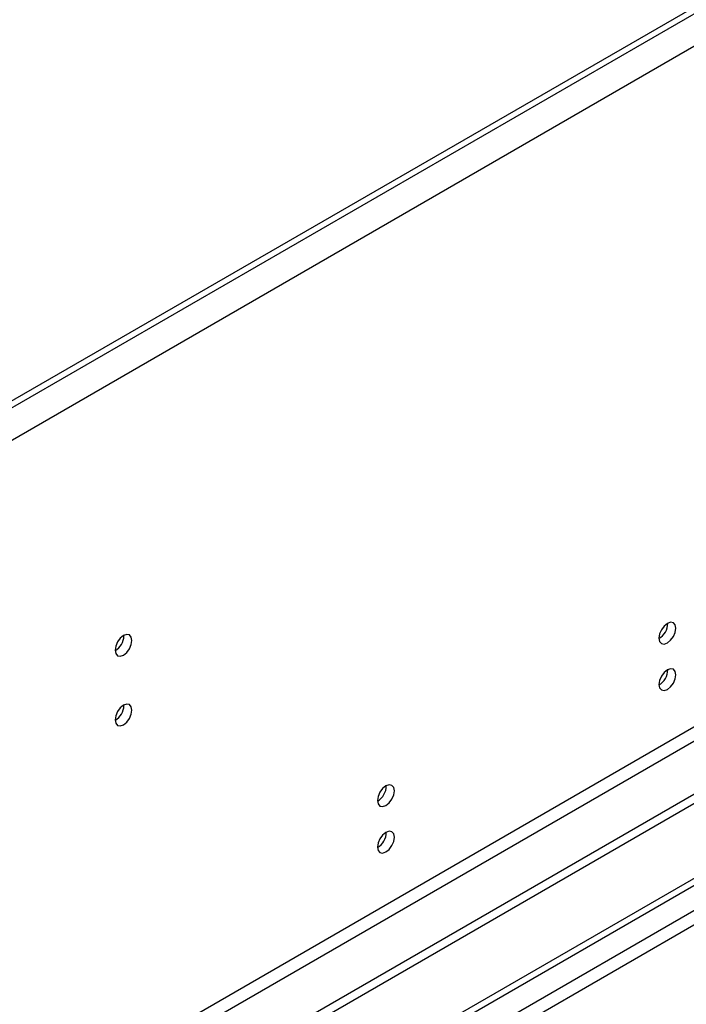
# Model space of a CAD drawing. Units: millimetres. Extents: x 3 to 7353, y 8 to 10403.
# Drawn here: x 1554 to 1672, y 1303 to 1476 of the extents above; entities that cross this region are included whole.
import ezdxf

# ---------------------------------------------------------------- set-up
doc = ezdxf.new("R2010")
doc.units = ezdxf.units.MM
doc.header["$LTSCALE"] = 35

msp = doc.modelspace()

# ---------------------------------------------------------------- linework, layer by layer
at = {"color": 8, "linetype": 'Continuous', "lineweight": 25}
for p, q in [((3205.518, 2361.902), (1468.682, 1359.248)), ((2898.987, 2027.305), (1226.68, 1061.903)), ((1228.802, 1060.678), (2900.048, 2025.468))]:
    msp.add_line(p, q, dxfattribs=at)
at = {"color": 7, "linetype": 'Continuous', "lineweight": 25}
for p, q in [((3207.993, 2357.616), (1429.619, 1330.982)), ((3162.561, 2338.329), (1470.101, 1361.292)), ((3162.561, 2337.104), (1470.101, 1360.067)), ((3230.62, 2239.217), (1425.377, 1197.072)), ((3230.62, 2237.584), (1425.377, 1195.439)), ((3169.279, 2215.643), (1468.334, 1233.708)), ((1469.394, 1231.871), (3170.339, 2213.806)), ((1220.669, 1064.149), (2897.927, 2032.409)), ((1221.73, 1063.536), (2898.987, 2031.796)), ((1572.703, 1367.856), (1572.701, 1367.935)), ((1572.703, 1355.608), (1572.701, 1355.687))]:
    msp.add_line(p, q, dxfattribs=at)
at = {"color": 7, "linetype": 'Continuous', "lineweight": 25, "flags": 128}
for points in [[(1669.753, 1369.174), (1669.64, 1369.765), (1669.318, 1370.135), (1668.836, 1370.229), (1668.268, 1370.031), (1667.7, 1369.573), (1667.218, 1368.923), (1666.896, 1368.181), (1666.783, 1367.459), (1666.896, 1366.869), (1667.218, 1366.498), (1667.7, 1366.404), (1668.268, 1366.602), (1668.836, 1367.061), (1669.318, 1367.71), (1669.64, 1368.452), (1669.753, 1369.174)], [(1574.117, 1367.04), (1574.004, 1367.63), (1573.682, 1368.001), (1573.2, 1368.094), (1572.632, 1367.897), (1572.063, 1367.438), (1571.582, 1366.788), (1571.26, 1366.046), (1571.147, 1365.325), (1571.26, 1364.734), (1571.582, 1364.363), (1572.063, 1364.27), (1572.632, 1364.467), (1573.2, 1364.926), (1573.682, 1365.576), (1574.004, 1366.318), (1574.117, 1367.04)], [(1669.753, 1361.008), (1669.64, 1361.599), (1669.318, 1361.97), (1668.836, 1362.064), (1668.268, 1361.866), (1667.7, 1361.407), (1667.218, 1360.758), (1666.896, 1360.016), (1666.783, 1359.294), (1666.896, 1358.703), (1667.218, 1358.333), (1667.7, 1358.239), (1668.268, 1358.436), (1668.836, 1358.895), (1669.318, 1359.545), (1669.64, 1360.287), (1669.753, 1361.008)], [(1574.117, 1354.791), (1574.004, 1355.382), (1573.682, 1355.753), (1573.2, 1355.846), (1572.632, 1355.649), (1572.063, 1355.19), (1571.582, 1354.54), (1571.26, 1353.798), (1571.147, 1353.077), (1571.26, 1352.486), (1571.582, 1352.115), (1572.063, 1352.022), (1572.632, 1352.219), (1573.2, 1352.678), (1573.682, 1353.328), (1574.004, 1354.07), (1574.117, 1354.791)], [(1620.256, 1340.6), (1620.142, 1341.19), (1619.821, 1341.561), (1619.339, 1341.655), (1618.771, 1341.457), (1618.202, 1340.998), (1617.721, 1340.349), (1617.399, 1339.607), (1617.286, 1338.885), (1617.399, 1338.294), (1617.721, 1337.924), (1618.202, 1337.83), (1618.771, 1338.028), (1619.339, 1338.486), (1619.821, 1339.136), (1620.142, 1339.878), (1620.256, 1340.6)], [(1620.256, 1332.434), (1620.142, 1333.025), (1619.821, 1333.396), (1619.339, 1333.489), (1618.771, 1333.292), (1618.202, 1332.833), (1617.721, 1332.183), (1617.399, 1331.441), (1617.286, 1330.72), (1617.399, 1330.129), (1617.721, 1329.758), (1618.202, 1329.665), (1618.771, 1329.862), (1619.339, 1330.321), (1619.821, 1330.971), (1620.142, 1331.713), (1620.256, 1332.434)]]:
    msp.add_lwpolyline(points, dxfattribs=at)
at = {"color": 7, "linetype": 'Continuous', "lineweight": 25}
for centre, radius, start, end in [((1665.296, 1370.033), 3.042, 299.30628, 0.69282), ((1569.576, 1367.95), 3.128, 300.18002, 358.27952), ((1665.296, 1361.867), 3.042, 299.30369, 0.69542), ((1569.576, 1355.702), 3.128, 300.18002, 358.27952), ((1615.806, 1341.454), 3.034, 299.228, 0.77828), ((1615.806, 1333.288), 3.034, 299.22539, 0.78089)]:
    msp.add_arc(centre, radius, start, end, dxfattribs=at)

doc.saveas('drawing.dxf')
